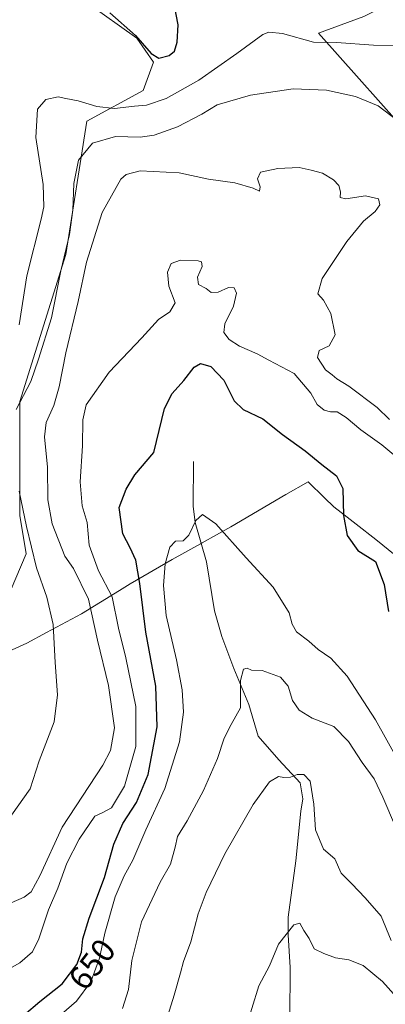
# Model space of a CAD drawing. Units: metres. Extents: x 590363 to 593804, y 4731336 to 4733695.
# Drawn here: x 590843 to 590953, y 4731831 to 4732127 of the extents above; entities that cross this region are included whole.
import ezdxf
from ezdxf.enums import TextEntityAlignment as Align

# ---------------------------------------------------------------- set-up
doc = ezdxf.new("R2010")
doc.units = ezdxf.units.M
doc.header["$MEASUREMENT"] = 0
for name, color, linetype, lineweight in [('Comarca', 2, 'Continuous', 13), ('Comarca CxS', 133, 'Continuous', 0), ('Corriente natural lineal', 142, 'Continuous', 13), ('Cultivos herbáceos CxS', 92, 'Continuous', 0), ('Curva de nivel maestra', 36, 'Continuous', 30), ('Curva de nivel normal', 36, 'Continuous', 0), ('Entidad de ámbito territorial', 19, 'Continuous', 0), ('Entidad de ámbito territorial CxS', 92, 'Continuous', 0), ('Matorral', 135, 'Continuous', 0), ('Matorral CxS', 135, 'Continuous', 0), ('Municipio', 9, 'Continuous', 13), ('Municipio CxS', 142, 'Continuous', 0), ('Rótulo de curva de nivel directora', 19, 'Continuous', 0)]:
    doc.layers.add(name, color=color, linetype=linetype, lineweight=lineweight)
doc.styles.add('Arial', font='txt', dxfattribs={"height": 0.2})

# ---------------------------------------------------------------- blocks, each defined once
blk = doc.blocks.new('*U150')
at = {"layer": 'Cultivos herbáceos CxS', "color": 92, "linetype": 'Continuous', "lineweight": 0}
for points in [[(591143.79, 4732145.99, 689.77), (591136.6, 4732120.1, 686.28), (591126.64, 4732106.46, 684.75), (591100.45, 4732107.43, 680.73), (591077.81, 4732110.38, 678.57), (591061.07, 4732119.24, 676.45), (591044.33, 4732123.18, 674.41), (591028.58, 4732123.18, 673.08), (591029.2, 4732119.44, 673.36), (591029.56, 4732117.27, 673.31), (591041.38, 4732112.35, 674.49), (591052.21, 4732102.5, 675.87), (591063.04, 4732091.67, 677.64), (591076.82, 4732091.67, 680.27), (591097.5, 4732088.72, 682.95), (591114.15, 4732084.36, 686.24), (591110.27, 4732076.76, 686.11), (591091.59, 4732077.89, 682.48), (591028.58, 4732082.81, 672.07), (590981.35, 4732087.17, 665.95), (590975.6, 4732090.04, 665.73), (590963.38, 4732089.32, 664.37), (590933.19, 4732123.13, 670.4), (590946.85, 4732128.16, 671.88)], [(590863.61, 4732132.25, 674.65), (590878.55, 4732121.68, 674.74), (590883.58, 4732114.49, 673.68), (590880.48, 4732105.97, 671.27), (590863.5, 4732096.76, 668.42), (590857.24, 4732056.63, 664.23), (590843.43, 4732012.56, 664.97), (590843.42, 4731978.27, 665.83), (590845.27, 4731966.77, 665.97), (590839.04, 4731952.12, 668.89)]]:
    blk.add_polyline3d(points, dxfattribs=at)
blk = doc.blocks.new('*U151')
at = {"layer": 'Matorral CxS', "color": 135, "linetype": 'Continuous', "lineweight": 0}
for points in [[(590839.04, 4731952.12, 668.89), (590845.27, 4731966.77, 665.97), (590843.42, 4731978.27, 665.83), (590843.43, 4732012.56, 664.97), (590857.24, 4732056.63, 664.23), (590863.5, 4732096.76, 668.42), (590880.48, 4732105.97, 671.27), (590883.58, 4732114.49, 673.68), (590878.55, 4732121.68, 674.74), (590863.61, 4732132.25, 674.65)], [(590946.85, 4732128.16, 671.88), (590933.19, 4732123.13, 670.4), (590933.19, 4732123.13, 670.4), (590963.38, 4732089.32, 664.37)]]:
    blk.add_polyline3d(points, dxfattribs=at)
blk = doc.blocks.new('*U174')
at = {"layer": 'Curva de nivel normal', "color": 36, "linetype": 'Continuous', "lineweight": 0}
blk.add_polyline3d([(590954.99, 4731850.58, 635), (590951.99, 4731857.87, 635), (590947.21, 4731863.47, 635), (590943.18, 4731867.67, 635), (590939.96, 4731870.84, 635), (590938.13, 4731875.15, 635), (590934.66, 4731878.01, 635), (590932.3, 4731883.84, 635), (590931.75, 4731891.58, 635), (590930.66, 4731898.46, 635), (590928.76, 4731900.49, 635), (590926.75, 4731900.52, 635), (590924.73, 4731899.7, 635), (590922.78, 4731899.59, 635), (590921.16, 4731899.88, 635), (590918.49, 4731898.28, 635), (590913.54, 4731891.47, 635), (590905.01, 4731876.61, 635), (590899.38, 4731865.07, 635), (590896.98, 4731858.62, 635), (590894.82, 4731850.25, 635), (590892.61, 4731844.25, 635), (590891.74, 4731840.91, 635), (590889.77, 4731834.17, 635), (590886.03, 4731822.28, 635)], dxfattribs=at)
blk = doc.blocks.new('*U187')
at = {"layer": 'Curva de nivel normal', "color": 36, "linetype": 'Continuous', "lineweight": 0}
blk.add_polyline3d([(590853.58, 4731826.5, 645), (590860.46, 4731832.34, 645), (590864.7, 4731838.15, 645), (590867.35, 4731845.28, 645), (590868.94, 4731852.82, 645), (590872.02, 4731863.7, 645), (590874.75, 4731870.07, 645), (590877.4, 4731874.71, 645), (590881.25, 4731883.88, 645), (590887, 4731896.23, 645), (590891.35, 4731910.24, 645), (590892.62, 4731919.24, 645), (590892.16, 4731925.9, 645), (590890.47, 4731934.89, 645), (590887.37, 4731948.2, 645), (590886.55, 4731957.26, 645), (590887.13, 4731963.71, 645), (590888.44, 4731968.8, 645), (590890.19, 4731970.52, 645), (590892.52, 4731970.66, 645), (590894.23, 4731972.36, 645), (590896.3, 4731976.78, 645), (590898.34, 4731978.53, 645), (590902.36, 4731975.82, 645), (590911.42, 4731965.56, 645), (590919.57, 4731956.71, 645), (590924.32, 4731949.08, 645), (590925.25, 4731945.63, 645), (590926.6, 4731943.35, 645), (590930.28, 4731940.48, 645), (590933.12, 4731938.02, 645), (590936.89, 4731935.38, 645), (590941.78, 4731929.98, 645), (590950.27, 4731916.9, 645), (590957.13, 4731904.68, 645)], dxfattribs=at)
blk = doc.blocks.new('*U193')
at = {"layer": 'Curva de nivel normal', "color": 36, "linetype": 'Continuous', "lineweight": 0}
blk.add_polyline3d([(590843.18, 4732035.56, 670), (590845.52, 4732050.3, 670), (590849.82, 4732067.28, 670), (590850.56, 4732071.03, 670), (590850.41, 4732077.72, 670), (590848.24, 4732091.86, 670), (590848.7, 4732100.34, 670), (590851.18, 4732103.28, 670), (590854.96, 4732104.03, 670), (590857.17, 4732103.49, 670), (590860.89, 4732102.84, 670), (590866.49, 4732101.13, 670), (590871.88, 4732100.53, 670), (590877.84, 4732101.23, 670), (590881.42, 4732101.55, 670), (590887.43, 4732103.49, 670), (590897.22, 4732109.01, 670), (590908.64, 4732117.05, 670), (590916.4, 4732122.72, 670), (590918.2, 4732123.44, 670), (590922.31, 4732123.09, 670), (590931.65, 4732120.43, 670), (590938.58, 4732120.36, 670), (590949.76, 4732119.53, 670), (590971.02, 4732119.26, 670)], dxfattribs=at)
blk = doc.blocks.new('*U198')
at = {"layer": 'Curva de nivel normal', "color": 36, "linetype": 'Continuous', "lineweight": 0}
blk.add_polyline3d([(590874.22, 4731830.2, 640), (590876.06, 4731835.91, 640), (590877.01, 4731844.58, 640), (590879.99, 4731856.25, 640), (590885.55, 4731868.15, 640), (590888.69, 4731873.56, 640), (590890.13, 4731878.62, 640), (590890.79, 4731881.83, 640), (590893.7, 4731886.57, 640), (590898.57, 4731895.67, 640), (590902.8, 4731905.3, 640), (590904.77, 4731911.34, 640), (590906.88, 4731915.54, 640), (590909.78, 4731920.52, 640), (590909.72, 4731928.66, 640), (590910.66, 4731932.09, 640), (590911.74, 4731932.37, 640), (590913.03, 4731931.84, 640), (590916.21, 4731931.69, 640), (590921.74, 4731929.68, 640), (590924.02, 4731926.99, 640), (590925.4, 4731922.67, 640), (590927.34, 4731919.82, 640), (590931.26, 4731917.41, 640), (590937.79, 4731914.94, 640), (590942.18, 4731910.41, 640), (590946.26, 4731904.06, 640), (590949.95, 4731899.18, 640), (590952.54, 4731893.7, 640), (590956.31, 4731884.73, 640)], dxfattribs=at)
blk = doc.blocks.new('*U202')
at = {"layer": 'Curva de nivel normal', "color": 36, "linetype": 'Continuous', "lineweight": 0}
blk.add_polyline3d([(590839.24, 4731841.58, 655), (590843.35, 4731843.91, 655), (590847.17, 4731847.24, 655), (590849.11, 4731851.1, 655), (590852, 4731859.81, 655), (590854.8, 4731866.28, 655), (590857.49, 4731873.82, 655), (590861.18, 4731881.07, 655), (590865.92, 4731887.94, 655), (590868.15, 4731888.96, 655), (590870.95, 4731890.43, 655), (590874.86, 4731896.95, 655), (590878.31, 4731908.92, 655), (590878.22, 4731920.9, 655), (590875.26, 4731935.56, 655), (590873.06, 4731944.39, 655), (590871.1, 4731953.87, 655), (590866.99, 4731961.64, 655), (590864.2, 4731969.4, 655), (590863.58, 4731976.22, 655), (590862.15, 4731981.22, 655), (590861.51, 4731988.4, 655), (590862.19, 4731999.25, 655), (590862.37, 4732007, 655), (590863.35, 4732011.55, 655), (590870.24, 4732021.33, 655), (590880.09, 4732031.62, 655), (590885.09, 4732037.18, 655), (590888.46, 4732039.49, 655), (590890.04, 4732042.19, 655), (590888.17, 4732047.21, 655), (590887.79, 4732051.32, 655), (590888.9, 4732053.96, 655), (590891.67, 4732055, 655), (590897.04, 4732054.78, 655), (590897.99, 4732054.43, 655), (590898.2, 4732053.12, 655), (590896.79, 4732049.87, 655), (590897.08, 4732047.71, 655), (590899.42, 4732046.46, 655), (590900.93, 4732045.22, 655), (590903.04, 4732045.39, 655), (590906.1, 4732046.8, 655), (590907.85, 4732046.63, 655), (590908.49, 4732045.04, 655), (590907.62, 4732041.12, 655), (590904.99, 4732035.87, 655), (590904.75, 4732033.2, 655), (590906.32, 4732031.1, 655), (590909.39, 4732029.18, 655), (590914.72, 4732026.81, 655), (590918.25, 4732024.9, 655), (590925.89, 4732020.97, 655), (590930.91, 4732015.04, 655), (590932.81, 4732011.61, 655), (590934.84, 4732009.93, 655), (590936.78, 4732009.46, 655), (590938.84, 4732009.45, 655), (590941.54, 4732007.72, 655), (590945.86, 4732004.02, 655), (590952.27, 4731999.55, 655), (590958.84, 4731994.01, 655)], dxfattribs=at)
blk = doc.blocks.new('*U206')
at = {"layer": 'Curva de nivel normal', "color": 36, "linetype": 'Continuous', "lineweight": 0}
blk.add_polyline3d([(590911, 4731823.38, 630), (590915.22, 4731837.02, 630), (590918.46, 4731842.96, 630), (590921.14, 4731849.48, 630), (590925.8, 4731855.27, 630), (590927.56, 4731855.86, 630), (590928.78, 4731853.66, 630), (590930.35, 4731851.24, 630), (590931.91, 4731848.12, 630), (590934.8, 4731846.67, 630), (590938.33, 4731845.37, 630), (590942.26, 4731844.76, 630), (590946.62, 4731843.11, 630), (590952.43, 4731838.26, 630), (590961.61, 4731827.94, 630)], dxfattribs=at)
blk = doc.blocks.new('*U214')
at = {"layer": 'Curva de nivel normal', "color": 36, "linetype": 'Continuous', "lineweight": 0}
for points in [[(590957.08, 4732096.87, 665), (590951.14, 4732101.36, 665), (590944.26, 4732104.12, 665), (590935.59, 4732106.04, 665), (590925.54, 4732106.41, 665), (590912.75, 4732104.58, 665), (590902.76, 4732101.6, 665), (590898.09, 4732098.82, 665), (590890.76, 4732095.04, 665), (590883.76, 4732092.52, 665), (590879.6, 4732091.91, 665), (590872.11, 4732092.11, 665), (590865.21, 4732090.12, 665), (590860.99, 4732084.97, 665), (590859.63, 4732077.96, 665), (590859.33, 4732069.99, 665), (590858.32, 4732062.66, 665), (590855.75, 4732051.77, 665), (590852.87, 4732037.68, 665), (590849.03, 4732025.22, 665), (590846.65, 4732018.55, 665), (590842.28, 4732010.1, 665)], [(590843.18, 4731985.57, 665), (590845.38, 4731974.99, 665), (590848.41, 4731962.56, 665), (590851.46, 4731953.71, 665), (590853.36, 4731945.5, 665), (590854, 4731934.08, 665), (590854.76, 4731924.38, 665), (590853.72, 4731916.27, 665), (590849.17, 4731904.57, 665), (590846.54, 4731896.16, 665), (590840.9, 4731888.27, 665)]]:
    blk.add_polyline3d(points, dxfattribs=at)
blk = doc.blocks.new('*U225')
at = {"layer": 'Curva de nivel normal', "color": 36, "linetype": 'Continuous', "lineweight": 0}
blk.add_polyline3d([(590840.83, 4731861.92, 660), (590844.66, 4731863.6, 660), (590846.83, 4731865.19, 660), (590849.37, 4731870.05, 660), (590856.16, 4731884.65, 660), (590868.32, 4731903.31, 660), (590870.61, 4731907.64, 660), (590871.89, 4731914.53, 660), (590870.08, 4731927.25, 660), (590866.71, 4731940.84, 660), (590864.04, 4731953.18, 660), (590859.51, 4731962.31, 660), (590856.89, 4731966.02, 660), (590853.09, 4731975.79, 660), (590851.85, 4731982.94, 660), (590851.66, 4731992.77, 660), (590850.8, 4732001.91, 660), (590851.3, 4732006.24, 660), (590853.57, 4732011.32, 660), (590855.24, 4732016.88, 660), (590857.18, 4732027.09, 660), (590860.89, 4732042.56, 660), (590863.47, 4732054.41, 660), (590868.1, 4732069.28, 660), (590873.76, 4732079.26, 660), (590875.38, 4732080.66, 660), (590879.55, 4732081.82, 660), (590891.27, 4732081.25, 660), (590900.09, 4732079.26, 660), (590908.05, 4732078.17, 660), (590913.54, 4732076.63, 660), (590915.45, 4732075.7, 660), (590915.63, 4732076.99, 660), (590914.83, 4732079.4, 660), (590915.72, 4732081.38, 660), (590921, 4732082.51, 660), (590927.4, 4732082.76, 660), (590930.93, 4732082, 660), (590934.37, 4732081.15, 660), (590937.72, 4732079.12, 660), (590939.34, 4732077.44, 660), (590939.84, 4732075.54, 660), (590939.7, 4732073.79, 660), (590941.41, 4732073.41, 660), (590947.33, 4732074.25, 660), (590951.27, 4732073.4, 660), (590951.65, 4732071.58, 660), (590950.26, 4732069.63, 660), (590946.75, 4732066.68, 660), (590941.72, 4732060.63, 660), (590934.32, 4732049.51, 660), (590933.02, 4732044.86, 660), (590934.64, 4732042.94, 660), (590936.86, 4732038.99, 660), (590938.16, 4732032.52, 660), (590936.43, 4732029.28, 660), (590933.4, 4732027.82, 660), (590932.88, 4732025.78, 660), (590935.24, 4732022.04, 660), (590937.34, 4732020.48, 660), (590938.71, 4732019.34, 660), (590942.32, 4732017.12, 660), (590950.84, 4732010.67, 660), (590954.55, 4732007.07, 660)], dxfattribs=at)
blk = doc.blocks.new('*U234')
at = {"layer": 'Curva de nivel maestra', "color": 36, "linetype": 'Continuous', "lineweight": 30}
blk.add_polyline3d([(590870.48, 4732129.28, 675), (590878.15, 4732122.44, 675), (590882.89, 4732117.08, 675), (590885.21, 4732115.68, 675), (590888.28, 4732116.45, 675), (590889.85, 4732117.74, 675), (590890.72, 4732120.42, 675), (590890.97, 4732125.71, 675), (590889.85, 4732131.37, 675)], dxfattribs=at)
blk = doc.blocks.new('*U240')
at = {"layer": 'Curva de nivel maestra', "color": 36, "linetype": 'Continuous', "lineweight": 30}
blk.add_polyline3d([(590844.72, 4731828.28, 650), (590849.44, 4731832.31, 650), (590856.16, 4731837.62, 650), (590860.56, 4731843.35, 650), (590861.95, 4731847.1, 650), (590862.34, 4731851.06, 650), (590864.2, 4731857.27, 650), (590868.85, 4731869.56, 650), (590871.62, 4731879.56, 650), (590874.39, 4731885.78, 650), (590878.5, 4731892.08, 650), (590881.96, 4731900.52, 650), (590884.68, 4731914.79, 650), (590884.32, 4731926.99, 650), (590881.26, 4731943.25, 650), (590879.49, 4731957.84, 650), (590878.31, 4731964.84, 650), (590876.6, 4731968.57, 650), (590874.31, 4731972.74, 650), (590873.27, 4731980.7, 650), (590875.32, 4731986.18, 650), (590878, 4731990.5, 650), (590883.69, 4731997.22, 650), (590886.9, 4732010.44, 650), (590889.14, 4732014.94, 650), (590892.66, 4732018.84, 650), (590895.78, 4732022.82, 650), (590897.67, 4732023.91, 650), (590900.85, 4732023.04, 650), (590904.67, 4732018.92, 650), (590907.81, 4732012.69, 650), (590910.55, 4732010.12, 650), (590916.48, 4732007.28, 650), (590922.34, 4732002.62, 650), (590929.21, 4731997.73, 650), (590934.2, 4731993.62, 650), (590938.57, 4731990.2, 650), (590940.45, 4731986.43, 650), (590940.72, 4731978.23, 650), (590941.77, 4731972.25, 650), (590945.04, 4731967.78, 650), (590950.34, 4731964.5, 650), (590952.9, 4731957.56, 650), (590954.23, 4731949.42, 650)], dxfattribs=at)

msp = doc.modelspace()

# ---------------------------------------------------------------- linework, layer by layer
at = {"layer": 'Comarca', "color": 2, "linetype": 'Continuous', "lineweight": 13}
msp.add_polyline3d([(590963.66, 4731960.33, 652.25), (590950.44, 4731971.06, 651.52), (590944.55, 4731975.63, 651.06), (590939.96, 4731979.19, 649.97), (590937.75, 4731980.91, 649.39), (590934.95, 4731983.62, 649.1), (590930.07, 4731988.35, 648.74), (590923.31, 4731984.63, 648), (590906.78, 4731974.84, 645.54), (590898.17, 4731970.02, 644.02), (590897.72, 4731969.77, 644.06), (590889.23, 4731965.02, 644.76), (590876.58, 4731957.73, 651.58), (590873.32, 4731955.73, 653.28), (590861.94, 4731948.75, 660.8), (590851.39, 4731943.11, 666.26), (590845.52, 4731939.97, 668.3), (590830.19, 4731933, 669.77)], dxfattribs=at)
msp.add_polyline3d([(590963.66, 4731960.33, 652.25), (590950.44, 4731971.06, 651.52), (590944.55, 4731975.63, 651.06), (590939.96, 4731979.19, 649.97), (590937.75, 4731980.91, 649.39), (590934.95, 4731983.62, 649.1), (590930.07, 4731988.35, 648.74), (590923.31, 4731984.63, 648), (590906.78, 4731974.84, 645.54), (590898.17, 4731970.02, 644.02), (590897.72, 4731969.77, 644.06), (590889.23, 4731965.02, 644.76), (590876.58, 4731957.73, 651.58), (590873.32, 4731955.73, 653.28), (590861.94, 4731948.75, 660.8), (590851.39, 4731943.11, 666.26), (590845.52, 4731939.97, 668.3), (590830.19, 4731933, 669.77)], dxfattribs=at)
at = {"layer": 'Comarca CxS', "color": 133, "linetype": 'Continuous', "lineweight": 0}
for points in [[(590963.66, 4731960.33, 652.25), (590950.44, 4731971.06, 651.52), (590944.55, 4731975.63, 651.06), (590939.96, 4731979.19, 649.97), (590937.75, 4731980.91, 649.39), (590934.95, 4731983.62, 649.1), (590930.07, 4731988.35, 648.74), (590923.31, 4731984.63, 648), (590906.78, 4731974.84, 645.54), (590898.17, 4731970.02, 644.02), (590897.72, 4731969.77, 644.06), (590889.23, 4731965.02, 644.76), (590876.58, 4731957.73, 651.58), (590873.32, 4731955.73, 653.28), (590861.94, 4731948.75, 660.8), (590851.39, 4731943.11, 666.26), (590845.52, 4731939.97, 668.3), (590830.19, 4731933, 669.77)], [(590830.19, 4731933, 669.77), (590845.52, 4731939.97, 668.3), (590851.39, 4731943.11, 666.26), (590861.94, 4731948.75, 660.8), (590873.32, 4731955.73, 653.28), (590876.58, 4731957.73, 651.58), (590889.23, 4731965.02, 644.76), (590897.72, 4731969.77, 644.06), (590898.17, 4731970.02, 644.02), (590906.78, 4731974.84, 645.55), (590923.31, 4731984.63, 648), (590930.07, 4731988.35, 648.74), (590934.95, 4731983.62, 649.1), (590937.75, 4731980.91, 649.39), (590939.96, 4731979.19, 649.97), (590944.55, 4731975.63, 651.06), (590950.44, 4731971.06, 651.52), (590963.66, 4731960.33, 652.25)], [(590963.66, 4731960.33, 652.25), (590950.44, 4731971.06, 651.52), (590944.55, 4731975.63, 651.06), (590939.96, 4731979.19, 649.97), (590937.75, 4731980.91, 649.39), (590934.95, 4731983.62, 649.1), (590930.07, 4731988.35, 648.74), (590923.31, 4731984.63, 648), (590906.78, 4731974.84, 645.54), (590898.17, 4731970.02, 644.02), (590897.72, 4731969.77, 644.06), (590889.23, 4731965.02, 644.76), (590876.58, 4731957.73, 651.58), (590873.32, 4731955.73, 653.28), (590861.94, 4731948.75, 660.8), (590851.39, 4731943.11, 666.26), (590845.52, 4731939.97, 668.3), (590830.19, 4731933, 669.77)], [(590830.19, 4731933, 669.77), (590845.52, 4731939.97, 668.3), (590851.39, 4731943.11, 666.26), (590861.94, 4731948.75, 660.8), (590873.32, 4731955.73, 653.28), (590876.58, 4731957.73, 651.58), (590889.23, 4731965.02, 644.76), (590897.72, 4731969.77, 644.06), (590898.17, 4731970.02, 644.02), (590906.78, 4731974.84, 645.54), (590923.31, 4731984.63, 648), (590930.07, 4731988.35, 648.74), (590934.95, 4731983.62, 649.1), (590937.75, 4731980.91, 649.39), (590939.96, 4731979.19, 649.97), (590944.55, 4731975.63, 651.06), (590950.44, 4731971.06, 651.52), (590963.66, 4731960.33, 652.25)]]:
    msp.add_polyline3d(points, dxfattribs=at)
at = {"layer": 'Corriente natural lineal', "color": 142, "linetype": 'Continuous', "lineweight": 13}
msp.add_polyline3d([(590895.56, 4731994.48, 647.11), (590895.47, 4731981.04, 645.54), (590896.06, 4731976.15, 644.9), (590899.49, 4731964.35, 643.5), (590901.96, 4731949.6, 642.09), (590904.1, 4731941.96, 641.77), (590907.73, 4731932.32, 640.62), (590912.27, 4731921.47, 638.89), (590915.05, 4731911.95, 636.98), (590921.21, 4731904.91, 635.53), (590927.67, 4731897.92, 634.69), (590928.46, 4731893.18, 634.23), (590927.89, 4731889.41, 634.02), (590926.35, 4731874.5, 631.95), (590924.06, 4731857.62, 630.8), (590924.05, 4731852.34, 629.48), (590924.65, 4731842.52, 627.92), (590924.61, 4731827.07, 626.14)], dxfattribs=at)
at = {"layer": 'Cultivos herbáceos CxS', "color": 92, "linetype": 'Continuous', "lineweight": 0}
for points in [[(590981.35, 4732087.17, 665.95), (590975.6, 4732090.04, 665.73), (590963.38, 4732089.32, 664.37), (590933.19, 4732123.13, 670.4), (590946.85, 4732128.16, 671.88), (590961.22, 4732135.35, 673.16), (590961.31, 4732152.5, 677.1), (590961.32, 4732154.04, 677.06), (590961.33, 4732155.58, 677.32), (590961.37, 4732163.98, 679.75), (590943.51, 4732168.1, 682.51), (590912.54, 4732194.2, 687.84), (590881.54, 4732237.3, 687.08), (590877.83, 4732242.46, 687.3), (590872.54, 4732247.17, 687.36), (590871.54, 4732248.05, 687.33), (590864.4, 4732241.7, 686.4), (590862.01, 4732239.58, 685.98), (590851.95, 4732232.06, 684.79), (590844.63, 4732226.58, 684.15), (590838.84, 4732222.26, 684.13)], [(590839, 4732219.06, 683.8), (590856.35, 4732160.08, 677.58), (590863.61, 4732132.25, 674.65), (590878.55, 4732121.68, 674.74), (590883.58, 4732114.49, 673.68), (590880.48, 4732105.97, 671.27), (590863.5, 4732096.76, 668.42), (590857.24, 4732056.64, 664.23), (590843.43, 4732012.56, 664.97), (590843.42, 4731978.27, 665.83), (590845.27, 4731966.77, 665.97), (590839.04, 4731952.12, 668.89)]]:
    msp.add_polyline3d(points, dxfattribs=at)
at = {"layer": 'Entidad de ámbito territorial', "color": 19, "linetype": 'Continuous', "lineweight": 0}
msp.add_polyline3d([(590963.66, 4731960.33, 652.25), (590950.44, 4731971.06, 651.52), (590944.55, 4731975.63, 651.06), (590939.96, 4731979.19, 649.97), (590937.75, 4731980.91, 649.39), (590934.95, 4731983.62, 649.1), (590930.07, 4731988.35, 648.74), (590923.31, 4731984.63, 648), (590906.78, 4731974.84, 645.54), (590898.17, 4731970.02, 644.02), (590897.72, 4731969.77, 644.06), (590889.23, 4731965.02, 644.76), (590876.58, 4731957.73, 651.58), (590873.32, 4731955.73, 653.28), (590861.94, 4731948.75, 660.8), (590851.39, 4731943.11, 666.26), (590845.52, 4731939.97, 668.3), (590830.19, 4731933, 669.77)], dxfattribs=at)
at = {"layer": 'Entidad de ámbito territorial CxS', "color": 92, "linetype": 'Continuous', "lineweight": 0}
for points in [[(590830.19, 4731933, 669.77), (590845.52, 4731939.97, 668.3), (590851.39, 4731943.11, 666.26), (590861.94, 4731948.75, 660.8), (590873.32, 4731955.73, 653.28), (590876.58, 4731957.73, 651.58), (590889.23, 4731965.02, 644.76), (590897.72, 4731969.77, 644.06), (590898.17, 4731970.02, 644.02), (590906.78, 4731974.84, 645.55), (590923.31, 4731984.63, 648), (590930.07, 4731988.35, 648.74), (590934.95, 4731983.62, 649.1), (590937.75, 4731980.91, 649.39), (590939.96, 4731979.19, 649.97), (590944.55, 4731975.63, 651.06), (590950.44, 4731971.06, 651.52), (590963.66, 4731960.33, 652.25)], [(590830.19, 4731933, 669.77), (590845.52, 4731939.97, 668.3), (590851.39, 4731943.11, 666.26), (590861.94, 4731948.75, 660.8), (590873.32, 4731955.73, 653.28), (590876.58, 4731957.73, 651.58), (590889.23, 4731965.02, 644.76), (590897.72, 4731969.77, 644.06), (590898.17, 4731970.02, 644.02), (590906.78, 4731974.84, 645.54), (590923.31, 4731984.63, 648), (590930.07, 4731988.35, 648.74), (590934.95, 4731983.62, 649.1), (590937.75, 4731980.91, 649.39), (590939.96, 4731979.19, 649.97), (590944.55, 4731975.63, 651.06), (590950.44, 4731971.06, 651.52), (590963.66, 4731960.33, 652.25)]]:
    msp.add_polyline3d(points, dxfattribs=at)
at = {"layer": 'Matorral', "color": 135, "linetype": 'Continuous', "lineweight": 0}
for points in [[(590981.35, 4732087.17, 665.95), (590975.6, 4732090.04, 665.73), (590963.38, 4732089.32, 664.37), (590933.19, 4732123.13, 670.4), (590946.85, 4732128.16, 671.88), (590961.22, 4732135.35, 673.16), (590961.31, 4732152.5, 677.1), (590961.32, 4732154.04, 677.06), (590961.33, 4732155.58, 677.32), (590961.37, 4732163.98, 679.75), (590943.51, 4732168.1, 682.51), (590912.54, 4732194.2, 687.84), (590881.54, 4732237.3, 687.08), (590877.83, 4732242.46, 687.3), (590872.54, 4732247.17, 687.36), (590871.54, 4732248.05, 687.33), (590864.4, 4732241.7, 686.4), (590862.01, 4732239.58, 685.98), (590851.95, 4732232.06, 684.79), (590844.63, 4732226.58, 684.15), (590838.84, 4732222.26, 684.13)], [(590839, 4732219.06, 683.8), (590856.35, 4732160.08, 677.58), (590863.61, 4732132.25, 674.65), (590878.55, 4732121.68, 674.74), (590883.58, 4732114.49, 673.68), (590880.48, 4732105.97, 671.27), (590863.5, 4732096.76, 668.42), (590857.24, 4732056.64, 664.23), (590843.43, 4732012.56, 664.97), (590843.42, 4731978.27, 665.83), (590845.27, 4731966.77, 665.97), (590839.04, 4731952.12, 668.89)]]:
    msp.add_polyline3d(points, dxfattribs=at)
at = {"layer": 'Municipio', "color": 9, "linetype": 'Continuous', "lineweight": 13}
msp.add_polyline3d([(590963.66, 4731960.33, 652.25), (590950.44, 4731971.06, 651.52), (590944.55, 4731975.63, 651.06), (590939.96, 4731979.19, 649.97), (590937.75, 4731980.91, 649.39), (590934.95, 4731983.62, 649.1), (590930.07, 4731988.35, 648.74), (590923.31, 4731984.63, 648), (590906.78, 4731974.84, 645.54), (590898.17, 4731970.02, 644.02), (590897.72, 4731969.77, 644.06), (590889.23, 4731965.02, 644.76), (590876.58, 4731957.73, 651.58), (590873.32, 4731955.73, 653.28), (590861.94, 4731948.75, 660.8), (590851.39, 4731943.11, 666.26), (590845.52, 4731939.97, 668.3), (590830.19, 4731933, 669.77)], dxfattribs=at)
msp.add_polyline3d([(590963.66, 4731960.33, 652.25), (590950.44, 4731971.06, 651.52), (590944.55, 4731975.63, 651.06), (590939.96, 4731979.19, 649.97), (590937.75, 4731980.91, 649.39), (590934.95, 4731983.62, 649.1), (590930.07, 4731988.35, 648.74), (590923.31, 4731984.63, 648), (590906.78, 4731974.84, 645.54), (590898.17, 4731970.02, 644.02), (590897.72, 4731969.77, 644.06), (590889.23, 4731965.02, 644.76), (590876.58, 4731957.73, 651.58), (590873.32, 4731955.73, 653.28), (590861.94, 4731948.75, 660.8), (590851.39, 4731943.11, 666.26), (590845.52, 4731939.97, 668.3), (590830.19, 4731933, 669.77)], dxfattribs=at)
at = {"layer": 'Municipio CxS', "color": 142, "linetype": 'Continuous', "lineweight": 0}
for points in [[(590830.19, 4731933, 669.77), (590845.52, 4731939.97, 668.3), (590851.39, 4731943.11, 666.26), (590861.94, 4731948.75, 660.8), (590873.32, 4731955.73, 653.28), (590876.58, 4731957.73, 651.58), (590889.23, 4731965.02, 644.76), (590897.72, 4731969.77, 644.06), (590898.17, 4731970.02, 644.02), (590906.78, 4731974.84, 645.55), (590923.31, 4731984.63, 648), (590930.07, 4731988.35, 648.74), (590934.95, 4731983.62, 649.1), (590937.75, 4731980.91, 649.39), (590939.96, 4731979.19, 649.97), (590944.55, 4731975.63, 651.06), (590950.44, 4731971.06, 651.52), (590963.66, 4731960.33, 652.25)], [(590963.66, 4731960.33, 652.25), (590950.44, 4731971.06, 651.52), (590944.55, 4731975.63, 651.06), (590939.96, 4731979.19, 649.97), (590937.75, 4731980.91, 649.39), (590934.95, 4731983.62, 649.1), (590930.07, 4731988.35, 648.74), (590923.31, 4731984.63, 648), (590906.78, 4731974.84, 645.55), (590898.17, 4731970.02, 644.02), (590897.72, 4731969.77, 644.06), (590889.23, 4731965.02, 644.76), (590876.58, 4731957.73, 651.58), (590873.32, 4731955.73, 653.28), (590861.94, 4731948.75, 660.8), (590851.39, 4731943.11, 666.26), (590845.52, 4731939.97, 668.3), (590830.19, 4731933, 669.77)], [(590830.19, 4731933, 669.77), (590845.52, 4731939.97, 668.3), (590851.39, 4731943.11, 666.26), (590861.94, 4731948.75, 660.8), (590873.32, 4731955.73, 653.28), (590876.58, 4731957.73, 651.58), (590889.23, 4731965.02, 644.76), (590897.72, 4731969.77, 644.06), (590898.17, 4731970.02, 644.02), (590906.78, 4731974.84, 645.54), (590923.31, 4731984.63, 648), (590930.07, 4731988.35, 648.74), (590934.95, 4731983.62, 649.1), (590937.75, 4731980.91, 649.39), (590939.96, 4731979.19, 649.97), (590944.55, 4731975.63, 651.06), (590950.44, 4731971.06, 651.52), (590963.66, 4731960.33, 652.25)], [(590963.66, 4731960.33, 652.25), (590950.44, 4731971.06, 651.52), (590944.55, 4731975.63, 651.06), (590939.96, 4731979.19, 649.97), (590937.75, 4731980.91, 649.39), (590934.95, 4731983.62, 649.1), (590930.07, 4731988.35, 648.74), (590923.31, 4731984.63, 648), (590906.78, 4731974.84, 645.54), (590898.17, 4731970.02, 644.02), (590897.72, 4731969.77, 644.06), (590889.23, 4731965.02, 644.76), (590876.58, 4731957.73, 651.58), (590873.32, 4731955.73, 653.28), (590861.94, 4731948.75, 660.8), (590851.39, 4731943.11, 666.26), (590845.52, 4731939.97, 668.3), (590830.19, 4731933, 669.77)]]:
    msp.add_polyline3d(points, dxfattribs=at)

# ---------------------------------------------------------------- block references
at = {"layer": 'Cultivos herbáceos CxS', "color": 92, "linetype": 'Continuous', "lineweight": 0}
msp.add_blockref('*U150', (0, 0), dxfattribs=at)
at = {"layer": 'Curva de nivel maestra', "color": 36, "linetype": 'Continuous', "lineweight": 30}
for name in ['*U234', '*U240']:
    msp.add_blockref(name, (0, 0), dxfattribs=at)
at = {"layer": 'Curva de nivel normal', "color": 36, "linetype": 'Continuous', "lineweight": 0}
for name in ['*U225', '*U214', '*U193', '*U174', '*U202', '*U187', '*U198', '*U206']:
    msp.add_blockref(name, (0, 0), dxfattribs=at)
at = {"layer": 'Matorral CxS', "color": 135, "linetype": 'Continuous', "lineweight": 0}
msp.add_blockref('*U151', (0, 0), dxfattribs=at)

# ---------------------------------------------------------------- texts
at = {"layer": 'Rótulo de curva de nivel directora', "color": 19, "linetype": 'Continuous', "lineweight": 0, "style": 'Arial'}
msp.add_text('650', height=7, rotation=52.4798, dxfattribs=at).set_placement((590865.09, 4731843.46), align=Align.MIDDLE_CENTER)

doc.saveas('drawing.dxf')
